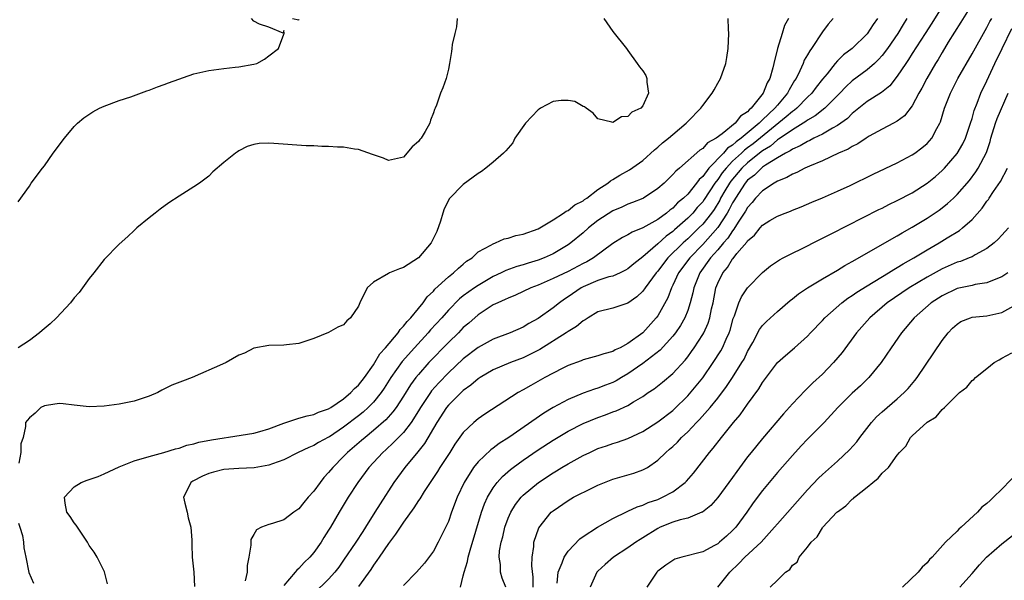
# Model space of a CAD drawing. Units: inches. Extents: x 2508000 to 2511000, y 1497000 to 1500000.
# Drawn here: x 2508338 to 2508469, y 1497448 to 1497523 of the extents above; entities that cross this region are included whole.
import ezdxf

# ---------------------------------------------------------------- set-up
doc = ezdxf.new("R2010")
doc.units = ezdxf.units.IN
doc.header["$MEASUREMENT"] = 0
doc.layers.add('LD25081497_2ft', color=121, linetype='Continuous')

msp = doc.modelspace()

# ---------------------------------------------------------------- linework, layer by layer
at = {"layer": 'LD25081497_2ft'}
for points, elevation in [([(2508462.47, 1497527), (2508459.62, 1497522.38), (2508458.75, 1497521), (2508457, 1497518.32), (2508456.49, 1497517.51), (2508456.13, 1497517), (2508455, 1497515.28), (2508454, 1497514), (2508452.89, 1497513.11), (2508451, 1497511.91), (2508449, 1497510.3), (2508448.35, 1497509.65), (2508447, 1497508.7), (2508446.36, 1497508.36), (2508445, 1497507.56), (2508443.87, 1497507), (2508443.31, 1497506.69), (2508443, 1497506.57), (2508442.03, 1497505.97), (2508441, 1497505.55), (2508440.69, 1497505.31), (2508440.05, 1497505), (2508439, 1497504.39), (2508437.39, 1497503.39), (2508437, 1497503.12), (2508436.85, 1497503), (2508435.93, 1497502.07), (2508435, 1497501.37), (2508434.68, 1497501), (2508433.38, 1497499), (2508433.25, 1497498.75), (2508433, 1497498.35), (2508432.55, 1497497.45), (2508432.28, 1497497), (2508431, 1497495.07), (2508429, 1497492.79), (2508427.27, 1497491), (2508425.78, 1497489), (2508425, 1497487.35), (2508424.81, 1497487), (2508424.32, 1497485.68), (2508423, 1497483.27), (2508422.8, 1497483), (2508421, 1497481), (2508419, 1497479.55), (2508417.95, 1497479), (2508417.29, 1497478.71), (2508417, 1497478.51), (2508415.8, 1497478.2), (2508415, 1497477.89), (2508413, 1497477.37), (2508412.75, 1497477.25), (2508411, 1497476.61), (2508410.21, 1497476.21), (2508407.91, 1497475), (2508406.04, 1497473.96), (2508405, 1497473.36), (2508404.34, 1497473), (2508399.88, 1497470.12), (2508399, 1497469.51), (2508398.39, 1497469), (2508397, 1497467.68), (2508395.88, 1497466.12), (2508395.18, 1497465), (2508393.87, 1497463), (2508393.55, 1497462.45), (2508391.79, 1497459.79), (2508391.19, 1497458.81), (2508391, 1497458.56), (2508390.4, 1497457.6), (2508389, 1497455.68), (2508387.94, 1497454.06), (2508387, 1497452.82), (2508385.76, 1497451), (2508385.46, 1497450.54), (2508385, 1497449.94), (2508384.63, 1497449.37), (2508383, 1497447.07)], 7176), ([(2508465.05, 1497525), (2508463.51, 1497522.49), (2508461.83, 1497519.83), (2508461, 1497518.46), (2508460.46, 1497517.54), (2508460.12, 1497517), (2508458.96, 1497515), (2508458.3, 1497513.7), (2508457.91, 1497513), (2508457, 1497511.31), (2508455.99, 1497510.01), (2508455, 1497509.27), (2508454.51, 1497509), (2508453, 1497508.21), (2508451.25, 1497507.25), (2508450.84, 1497507), (2508449.75, 1497506.25), (2508449, 1497505.91), (2508448.45, 1497505.55), (2508447.13, 1497505), (2508445, 1497503.99), (2508443.28, 1497503.28), (2508442.66, 1497503), (2508441.58, 1497502.42), (2508441, 1497502.21), (2508440.25, 1497501.75), (2508439, 1497501.25), (2508438.57, 1497501), (2508437, 1497499.98), (2508436.06, 1497499), (2508435.59, 1497498.41), (2508435, 1497497.76), (2508434.74, 1497497.26), (2508433.76, 1497495.76), (2508433.18, 1497494.82), (2508433, 1497494.63), (2508432.35, 1497493.65), (2508431.77, 1497493), (2508431, 1497492.07), (2508430.05, 1497491), (2508428.6, 1497489), (2508427.81, 1497487), (2508427.69, 1497486.31), (2508427.34, 1497485), (2508427, 1497483.99), (2508426.61, 1497483), (2508426.03, 1497481.97), (2508425.37, 1497481), (2508425, 1497480.52), (2508423.31, 1497478.69), (2508421, 1497476.87), (2508419, 1497475.49), (2508418.14, 1497475), (2508417.43, 1497474.57), (2508417, 1497474.36), (2508416.01, 1497473.99), (2508415, 1497473.58), (2508414.53, 1497473.47), (2508413, 1497472.91), (2508411, 1497472.08), (2508409, 1497470.99), (2508407.76, 1497470.24), (2508403.1, 1497467), (2508401.81, 1497466.19), (2508401, 1497465.56), (2508400.66, 1497465.34), (2508399, 1497463.75), (2508398.38, 1497463), (2508397.11, 1497461), (2508396.2, 1497459), (2508395.44, 1497457), (2508395, 1497455.77), (2508394.1, 1497453.9), (2508393.62, 1497453), (2508393, 1497451.8), (2508391.81, 1497450.19), (2508390.76, 1497449), (2508389, 1497447.23)], 7178), ([(2508396.2, 1497523), (2508396.11, 1497521.89), (2508395.86, 1497521), (2508395.53, 1497519.53), (2508395.46, 1497519), (2508395.43, 1497518.57), (2508395.15, 1497517), (2508395, 1497516.22), (2508394.71, 1497515), (2508394.25, 1497513.75), (2508393.95, 1497513), (2508393.4, 1497511.4), (2508393.23, 1497511), (2508393.15, 1497510.85), (2508393, 1497510.39), (2508392.61, 1497509.39), (2508392.51, 1497509), (2508391.9, 1497507.9), (2508391.35, 1497507), (2508391.18, 1497506.82), (2508391, 1497506.55), (2508390.16, 1497505.84), (2508389, 1497504.47), (2508387, 1497504), (2508386.32, 1497504.32), (2508385, 1497504.76), (2508384.84, 1497504.84), (2508383, 1497505.51), (2508382.45, 1497505.55), (2508381, 1497505.82), (2508380.19, 1497505.81), (2508379, 1497505.91), (2508378.1, 1497505.9), (2508377, 1497505.97), (2508376, 1497506), (2508371.69, 1497506.31), (2508371, 1497506.34), (2508369.73, 1497506.27), (2508369, 1497506.18), (2508368.13, 1497505.87), (2508367, 1497505.32), (2508366.8, 1497505.2), (2508366.53, 1497505), (2508365, 1497503.77), (2508363.51, 1497502.49), (2508363, 1497501.93), (2508362.46, 1497501.54), (2508361.72, 1497501), (2508361, 1497500.5), (2508359, 1497499.27), (2508357.64, 1497498.36), (2508356.48, 1497497.52), (2508355.79, 1497497), (2508355, 1497496.37), (2508353.36, 1497495), (2508353, 1497494.68), (2508352.15, 1497493.85), (2508351, 1497492.83), (2508349, 1497490.79), (2508347.63, 1497489), (2508347, 1497488.23), (2508346.12, 1497487), (2508345.63, 1497486.37), (2508345, 1497485.65), (2508344.49, 1497485), (2508342.63, 1497483), (2508341.79, 1497482.21), (2508340.72, 1497481.28), (2508340.37, 1497481), (2508339, 1497479.97), (2508337.49, 1497479)], 7162), ([(2508337.51, 1497498.49), (2508339, 1497500.6), (2508339.25, 1497501), (2508340.75, 1497503), (2508341, 1497503.31), (2508342.17, 1497505), (2508343.67, 1497507), (2508345, 1497508.56), (2508345.44, 1497509), (2508346.27, 1497509.73), (2508347.46, 1497510.54), (2508348.39, 1497511), (2508349, 1497511.28), (2508351, 1497512.02), (2508352.55, 1497512.55), (2508354.69, 1497513.31), (2508355, 1497513.4), (2508356.12, 1497513.88), (2508357, 1497514.16), (2508357.58, 1497514.42), (2508361, 1497515.59), (2508363, 1497516.06), (2508365, 1497516.31), (2508366.49, 1497516.49), (2508367, 1497516.53), (2508369, 1497516.9), (2508369.38, 1497517), (2508370.43, 1497517.57), (2508371, 1497518.03), (2508372.28, 1497519), (2508373, 1497520.89), (2508373.06, 1497521), (2508373, 1497521.38), (2508372.94, 1497521.06), (2508371, 1497521.86), (2508369.75, 1497522.25), (2508369, 1497522.66), (2508368.71, 1497523)], 7160), ([(2508415.78, 1497523), (2508417, 1497521.26), (2508418.82, 1497519), (2508419, 1497518.72), (2508420.25, 1497517), (2508420.53, 1497516.53), (2508421, 1497516), (2508421.38, 1497515.38), (2508421.53, 1497515), (2508421.52, 1497514.48), (2508421.77, 1497513), (2508421, 1497511.34), (2508420.73, 1497511), (2508419.52, 1497510.48), (2508419, 1497509.91), (2508418.16, 1497509.84), (2508417, 1497509.08), (2508416.87, 1497509.13), (2508415, 1497509.6), (2508414.34, 1497510.34), (2508413.42, 1497511), (2508413.19, 1497511.19), (2508413, 1497511.23), (2508411.89, 1497511.89), (2508411, 1497512.02), (2508410.06, 1497512.06), (2508409, 1497511.89), (2508407.32, 1497511), (2508407.13, 1497510.87), (2508407, 1497510.81), (2508405.3, 1497509), (2508403.87, 1497507), (2508403.64, 1497506.36), (2508403, 1497505.69), (2508402.7, 1497505.3), (2508402.39, 1497505), (2508401, 1497503.8), (2508400.03, 1497503), (2508399.45, 1497502.55), (2508399, 1497502.29), (2508397, 1497500.81), (2508395.12, 1497498.88), (2508395, 1497498.68), (2508394.43, 1497497.57), (2508394.27, 1497497), (2508393.93, 1497495.93), (2508393.45, 1497494.55), (2508392.81, 1497493.19), (2508392.7, 1497493), (2508391, 1497491), (2508389, 1497489.71), (2508388.47, 1497489.53), (2508387.13, 1497489), (2508387, 1497488.93), (2508385, 1497487.74), (2508384.17, 1497487), (2508383.17, 1497485), (2508383, 1497484.55), (2508381.93, 1497483), (2508381.43, 1497482.57), (2508381, 1497482.05), (2508380.25, 1497481.75), (2508379, 1497481.04), (2508377, 1497480.22), (2508375.82, 1497479.82), (2508375, 1497479.57), (2508373.36, 1497479.36), (2508373, 1497479.32), (2508371, 1497479.3), (2508369, 1497478.92), (2508367.75, 1497478.25), (2508367, 1497477.98), (2508365.28, 1497477), (2508364.8, 1497476.8), (2508360.74, 1497475), (2508359.46, 1497474.54), (2508358.03, 1497473.97), (2508356.68, 1497473.32), (2508356.16, 1497473), (2508355, 1497472.54), (2508353, 1497471.85), (2508351, 1497471.43), (2508349, 1497471.17), (2508347, 1497471.09), (2508345, 1497471.31), (2508343.51, 1497471.51), (2508343, 1497471.55), (2508341.27, 1497471.27), (2508341, 1497471.21), (2508340.53, 1497471), (2508339.76, 1497470.24), (2508339, 1497469.61), (2508338.71, 1497469.29), (2508338.49, 1497469), (2508338.47, 1497468.47), (2508338.17, 1497467), (2508337.84, 1497466.16), (2508337.84, 1497465), (2508337.57, 1497463.57)], 7164), ([(2508349.42, 1497447.42), (2508349.03, 1497449.03), (2508348.08, 1497451), (2508347.67, 1497451.67), (2508347, 1497452.58), (2508346.77, 1497453), (2508345.41, 1497455), (2508345.27, 1497455.27), (2508345, 1497455.57), (2508344.44, 1497456.44), (2508344.02, 1497457), (2508343.77, 1497458.23), (2508343.7, 1497459), (2508345, 1497460.41), (2508345.92, 1497461), (2508346.71, 1497461.29), (2508347, 1497461.37), (2508348.21, 1497461.79), (2508349, 1497462.12), (2508351, 1497463.09), (2508353, 1497463.89), (2508355, 1497464.47), (2508356.99, 1497464.99), (2508358.51, 1497465.49), (2508359, 1497465.59), (2508360.04, 1497465.96), (2508361, 1497466.16), (2508361.65, 1497466.35), (2508363.33, 1497466.67), (2508367.29, 1497467.29), (2508369, 1497467.59), (2508369.79, 1497467.79), (2508371, 1497468.16), (2508373, 1497468.9), (2508375, 1497469.56), (2508376.11, 1497469.89), (2508377, 1497470.06), (2508377.64, 1497470.36), (2508379, 1497470.83), (2508379.28, 1497471), (2508381, 1497472.18), (2508381.98, 1497473), (2508382.45, 1497473.55), (2508383, 1497474), (2508383.79, 1497475), (2508385, 1497476.72), (2508385.18, 1497477), (2508385.84, 1497478.16), (2508386.59, 1497479), (2508388.28, 1497481), (2508388.55, 1497481.45), (2508389, 1497481.86), (2508389.49, 1497482.51), (2508389.97, 1497483), (2508391, 1497484.24), (2508391.63, 1497485), (2508392.19, 1497485.81), (2508393, 1497486.55), (2508393.2, 1497486.8), (2508395, 1497488.48), (2508395.71, 1497489), (2508396.35, 1497489.65), (2508397, 1497490.16), (2508397.44, 1497490.56), (2508398.18, 1497491), (2508399, 1497491.8), (2508400.7, 1497492.7), (2508401, 1497492.9), (2508401.31, 1497493), (2508402.44, 1497493.56), (2508403, 1497493.65), (2508404, 1497494), (2508405, 1497494.17), (2508407, 1497494.89), (2508409, 1497496.11), (2508410.4, 1497497), (2508410.74, 1497497.26), (2508411, 1497497.35), (2508411.92, 1497498.08), (2508413, 1497498.64), (2508413.2, 1497498.8), (2508413.51, 1497499), (2508415, 1497500.13), (2508416.31, 1497501), (2508416.68, 1497501.32), (2508417, 1497501.5), (2508417.93, 1497502.07), (2508419.21, 1497502.79), (2508421, 1497504.04), (2508422.56, 1497505.44), (2508423, 1497505.78), (2508423.64, 1497506.36), (2508424.42, 1497507), (2508425, 1497507.5), (2508426.8, 1497509), (2508427, 1497509.23), (2508428.75, 1497511), (2508429, 1497511.39), (2508430.27, 1497513), (2508430.52, 1497513.48), (2508431, 1497514.36), (2508431.38, 1497515), (2508432.08, 1497517), (2508432.22, 1497517.78), (2508432.4, 1497519), (2508432.48, 1497521), (2508432.44, 1497521.56), (2508432.39, 1497523)], 7166), ([(2508440.46, 1497523), (2508439.93, 1497522.07), (2508439.62, 1497521), (2508438.99, 1497519), (2508438.52, 1497517), (2508438.39, 1497516.39), (2508437.99, 1497515), (2508437.62, 1497514.38), (2508437.1, 1497513), (2508435.48, 1497511), (2508435.2, 1497510.8), (2508435, 1497510.54), (2508434.05, 1497509.95), (2508433.34, 1497509), (2508431.6, 1497507.6), (2508430.79, 1497507), (2508429.64, 1497506.36), (2508429, 1497505.61), (2508428.62, 1497505.38), (2508425.88, 1497503), (2508425.4, 1497502.6), (2508425, 1497502.14), (2508423.84, 1497501), (2508423, 1497500.27), (2508421.08, 1497499), (2508421, 1497498.96), (2508419.6, 1497498.4), (2508419, 1497498.17), (2508418.2, 1497497.8), (2508417, 1497497.29), (2508415, 1497495.98), (2508413.73, 1497495), (2508413, 1497494.36), (2508411.38, 1497493), (2508411, 1497492.73), (2508409, 1497491.54), (2508407.81, 1497491), (2508407, 1497490.69), (2508405.69, 1497490.31), (2508405, 1497490.08), (2508404.15, 1497489.85), (2508402.68, 1497489.32), (2508402.05, 1497489), (2508401, 1497488.51), (2508399, 1497487.33), (2508398.51, 1497487), (2508397, 1497485.92), (2508396.48, 1497485.52), (2508395, 1497484.02), (2508394.11, 1497483), (2508392.63, 1497481.37), (2508392.32, 1497481), (2508390.48, 1497479), (2508388.84, 1497477.16), (2508387.32, 1497475), (2508386.42, 1497473.58), (2508386.02, 1497473), (2508385, 1497471.74), (2508384.28, 1497471), (2508383.61, 1497470.39), (2508383, 1497469.9), (2508381, 1497468.36), (2508379.1, 1497467.1), (2508379, 1497467.03), (2508377.66, 1497466.34), (2508377, 1497465.92), (2508376.33, 1497465.67), (2508374.93, 1497465), (2508373, 1497464.02), (2508371.49, 1497463.49), (2508371, 1497463.28), (2508369.06, 1497462.94), (2508367, 1497462.86), (2508365, 1497462.7), (2508363.63, 1497462.37), (2508363, 1497462.18), (2508362.16, 1497461.84), (2508360.83, 1497461.17), (2508360.58, 1497461), (2508360.23, 1497460.23), (2508359.6, 1497459), (2508359.76, 1497458.24), (2508360.07, 1497457), (2508360.24, 1497456.24), (2508360.58, 1497455), (2508360.72, 1497453.28), (2508360.7, 1497452.7), (2508360.77, 1497451), (2508360.98, 1497448.98), (2508361.06, 1497447.06)], 7168), ([(2508446.45, 1497523), (2508445.78, 1497522.22), (2508445, 1497521.22), (2508443.52, 1497519), (2508443.3, 1497518.7), (2508443, 1497518.15), (2508442.58, 1497517.42), (2508442.43, 1497517), (2508442, 1497516), (2508441.5, 1497515), (2508441.29, 1497514.7), (2508440.54, 1497513.46), (2508440.34, 1497513), (2508439, 1497511.43), (2508438.66, 1497511), (2508437, 1497509.44), (2508436.75, 1497509.25), (2508436.55, 1497509), (2508434.14, 1497507), (2508433.47, 1497506.53), (2508433, 1497506.07), (2508432.33, 1497505.67), (2508431.78, 1497505), (2508429.83, 1497503), (2508429, 1497501.89), (2508428.52, 1497501.48), (2508428.18, 1497501), (2508427, 1497499.54), (2508426.45, 1497499), (2508425.65, 1497498.35), (2508425, 1497497.67), (2508424.6, 1497497.4), (2508424.15, 1497497), (2508423, 1497496.15), (2508421, 1497495), (2508419.57, 1497494.43), (2508419, 1497494.09), (2508418.27, 1497493.73), (2508417, 1497492.94), (2508414.4, 1497491), (2508413.51, 1497490.49), (2508413, 1497490.25), (2508411, 1497489.2), (2508409, 1497488.24), (2508407, 1497487.37), (2508406.03, 1497487), (2508403.97, 1497486.03), (2508403, 1497485.64), (2508402.58, 1497485.42), (2508401.6, 1497485), (2508401, 1497484.71), (2508399, 1497483.4), (2508397.72, 1497482.28), (2508397, 1497481.68), (2508396.34, 1497481), (2508395, 1497479.7), (2508392.4, 1497477), (2508391, 1497475.43), (2508390.65, 1497475), (2508389.95, 1497474.05), (2508389, 1497472.53), (2508388.01, 1497471), (2508387.59, 1497470.41), (2508386.64, 1497469.36), (2508385, 1497467.91), (2508383.87, 1497467), (2508383.41, 1497466.59), (2508381.54, 1497465), (2508381, 1497464.44), (2508379.54, 1497463), (2508379, 1497462.31), (2508378.36, 1497461.64), (2508377.85, 1497461), (2508377, 1497459.82), (2508376.26, 1497459), (2508375.68, 1497458.32), (2508375, 1497457.45), (2508374.36, 1497457), (2508373, 1497455.99), (2508371.49, 1497455.49), (2508371, 1497455.37), (2508370.04, 1497455), (2508369.36, 1497454.64), (2508369, 1497454.05), (2508368.62, 1497453.38), (2508368.59, 1497453), (2508368.59, 1497452.59), (2508368.35, 1497451), (2508368.13, 1497449.87), (2508368.1, 1497449), (2508367.85, 1497447.85)], 7170), ([(2508452.36, 1497523), (2508451.8, 1497522.2), (2508451, 1497520.94), (2508448.96, 1497519), (2508447.84, 1497518.16), (2508447, 1497517.32), (2508446.72, 1497517), (2508445.62, 1497515.62), (2508445, 1497514.87), (2508444.17, 1497513.83), (2508443.57, 1497513), (2508443, 1497512.47), (2508441.57, 1497511), (2508441.26, 1497510.74), (2508441, 1497510.58), (2508440.16, 1497509.84), (2508435.74, 1497506.26), (2508435, 1497505.7), (2508434.59, 1497505.41), (2508434.17, 1497505), (2508433, 1497503.91), (2508432.13, 1497503), (2508431.62, 1497502.38), (2508431, 1497501.47), (2508430.63, 1497501), (2508429.2, 1497498.8), (2508429, 1497498.51), (2508428.28, 1497497.72), (2508427.67, 1497497), (2508427, 1497496.31), (2508425.24, 1497494.76), (2508425, 1497494.54), (2508424.1, 1497493.9), (2508423, 1497492.87), (2508421, 1497491.15), (2508419.78, 1497490.22), (2508419, 1497489.56), (2508418.66, 1497489.34), (2508417.95, 1497489), (2508417, 1497488.58), (2508416.45, 1497488.45), (2508415, 1497487.96), (2508413, 1497487.13), (2508412.75, 1497487), (2508411, 1497485.78), (2508410.53, 1497485.47), (2508409.86, 1497485), (2508409, 1497484.32), (2508407, 1497482.92), (2508405.78, 1497482.22), (2508405, 1497481.74), (2508403.25, 1497481), (2508401, 1497480.16), (2508399, 1497479.04), (2508397, 1497477.5), (2508395, 1497475.64), (2508393.71, 1497474.29), (2508392.77, 1497473.23), (2508392.6, 1497473), (2508391.27, 1497471), (2508391, 1497470.55), (2508390.03, 1497469), (2508389, 1497467.68), (2508387.69, 1497466.31), (2508386.65, 1497465.35), (2508386.24, 1497465), (2508384.38, 1497463), (2508382.9, 1497461), (2508381.61, 1497459), (2508380.4, 1497457), (2508379.23, 1497455), (2508379, 1497454.62), (2508378.36, 1497453.64), (2508377.99, 1497453), (2508377, 1497451.61), (2508376.49, 1497451), (2508375.73, 1497450.27), (2508375, 1497449.48), (2508374.73, 1497449.27), (2508374.54, 1497449), (2508373, 1497447.2)], 7172), ([(2508374.16, 1497523), (2508375, 1497522.82), (2508375.07, 1497522.93)], 7160), ([(2508456.29, 1497523), (2508455.79, 1497522.21), (2508455.09, 1497521), (2508453.71, 1497519), (2508453, 1497518.07), (2508452.5, 1497517.5), (2508451.96, 1497517), (2508451, 1497516.16), (2508449, 1497514.67), (2508448.14, 1497513.86), (2508447.35, 1497513), (2508445.34, 1497511), (2508444.03, 1497509.97), (2508443, 1497509.4), (2508442.78, 1497509.22), (2508441, 1497508.12), (2508439.35, 1497507), (2508439.15, 1497506.85), (2508439, 1497506.77), (2508438.05, 1497505.95), (2508437, 1497505.33), (2508436.58, 1497505), (2508435, 1497503.72), (2508434.23, 1497503), (2508432.74, 1497501.26), (2508432.56, 1497501), (2508431.96, 1497499.96), (2508431.4, 1497499), (2508431.27, 1497498.73), (2508430.51, 1497497.49), (2508430.16, 1497497), (2508429, 1497495.53), (2508428.48, 1497495), (2508427.73, 1497494.27), (2508427, 1497493.56), (2508426.7, 1497493.3), (2508426.38, 1497493), (2508424.36, 1497491), (2508423.75, 1497490.25), (2508423, 1497489.24), (2508422.79, 1497489), (2508421.32, 1497487), (2508421, 1497486.54), (2508420.2, 1497485.8), (2508419, 1497484.94), (2508417, 1497484.3), (2508415, 1497483.79), (2508413.7, 1497483), (2508413.28, 1497482.72), (2508413, 1497482.59), (2508412.15, 1497481.85), (2508411, 1497481.16), (2508410.77, 1497481), (2508407.25, 1497478.75), (2508405, 1497477.64), (2508403.32, 1497477), (2508401, 1497476.02), (2508399.24, 1497475), (2508399, 1497474.84), (2508398.01, 1497473.99), (2508397, 1497473.27), (2508396.71, 1497473), (2508395, 1497471.3), (2508394.76, 1497471), (2508393.46, 1497469), (2508391.82, 1497466.18), (2508390.92, 1497465.08), (2508389.18, 1497463), (2508387.72, 1497461), (2508385.87, 1497458.13), (2508385.19, 1497457), (2508383.92, 1497455), (2508383.55, 1497454.45), (2508382.62, 1497453), (2508381, 1497450.59), (2508380.34, 1497449.66), (2508379.82, 1497449), (2508379, 1497448.07), (2508377, 1497446.15)], 7174), ([(2508396.62, 1497447), (2508397, 1497448.51), (2508397.1, 1497449), (2508397.56, 1497450.44), (2508397.66, 1497451), (2508397.92, 1497451.92), (2508399.44, 1497457), (2508399.85, 1497458.15), (2508400.24, 1497459), (2508401, 1497460.28), (2508401.54, 1497461), (2508402.23, 1497461.77), (2508403.3, 1497462.7), (2508403.68, 1497463), (2508405, 1497463.96), (2508407, 1497465.34), (2508409, 1497466.65), (2508411, 1497467.83), (2508413, 1497468.86), (2508415, 1497469.68), (2508415.99, 1497470.01), (2508417, 1497470.41), (2508417.43, 1497470.57), (2508419, 1497471.29), (2508419.77, 1497471.77), (2508421, 1497472.49), (2508421.73, 1497473), (2508422.5, 1497473.5), (2508423.61, 1497474.39), (2508425, 1497475.57), (2508426.65, 1497477.35), (2508427, 1497477.79), (2508427.52, 1497478.48), (2508427.88, 1497479), (2508429, 1497480.76), (2508429.14, 1497481), (2508429.72, 1497482.28), (2508429.95, 1497483), (2508430.18, 1497484.18), (2508430.38, 1497485), (2508430.76, 1497487), (2508431, 1497487.61), (2508431.68, 1497489), (2508432.3, 1497489.7), (2508433, 1497490.86), (2508433.07, 1497490.93), (2508433.58, 1497491.58), (2508434.89, 1497493.11), (2508435, 1497493.29), (2508435.94, 1497494.06), (2508436.69, 1497495), (2508437, 1497495.36), (2508437.98, 1497495.98), (2508439, 1497496.59), (2508440.01, 1497497), (2508440.74, 1497497.26), (2508441, 1497497.39), (2508442.17, 1497497.83), (2508443.57, 1497498.43), (2508445, 1497499.01), (2508447, 1497499.9), (2508448.69, 1497500.69), (2508451.8, 1497502.2), (2508455, 1497503.72), (2508457, 1497504.76), (2508457.35, 1497505), (2508458.3, 1497505.7), (2508459, 1497506.31), (2508459.33, 1497506.67), (2508459.62, 1497507), (2508460.28, 1497508.28), (2508460.69, 1497509), (2508460.79, 1497509.21), (2508461.32, 1497511), (2508462.1, 1497513), (2508463.12, 1497515), (2508465, 1497518.26), (2508467, 1497521.81), (2508467.4, 1497522.6), (2508467.63, 1497523)], 7180), ([(2508402.67, 1497447), (2508402.2, 1497448.2), (2508401.97, 1497449), (2508401.98, 1497450.02), (2508401.8, 1497451), (2508401.85, 1497451.85), (2508402.07, 1497453), (2508402.27, 1497453.73), (2508402.55, 1497455), (2508403, 1497456.21), (2508403.34, 1497457), (2508403.97, 1497458.03), (2508404.74, 1497459), (2508405, 1497459.27), (2508407.04, 1497461), (2508409, 1497462.29), (2508409.45, 1497462.55), (2508410.19, 1497463), (2508411, 1497463.48), (2508413, 1497464.57), (2508413.9, 1497465), (2508415, 1497465.51), (2508416.12, 1497465.88), (2508417, 1497466.19), (2508417.63, 1497466.37), (2508419, 1497466.85), (2508421, 1497467.8), (2508423, 1497469.08), (2508425, 1497470.62), (2508425.2, 1497470.8), (2508427, 1497472.58), (2508428.11, 1497473.89), (2508429, 1497474.99), (2508430.42, 1497477), (2508431.43, 1497478.57), (2508431.65, 1497479), (2508432.13, 1497480.13), (2508432.54, 1497481), (2508432.65, 1497481.35), (2508433.09, 1497482.91), (2508433.24, 1497483.24), (2508433.85, 1497485), (2508434.19, 1497485.81), (2508434.99, 1497487), (2508437, 1497489.06), (2508438.06, 1497489.94), (2508439.27, 1497490.73), (2508439.77, 1497491), (2508441, 1497491.63), (2508442.22, 1497492.22), (2508444.57, 1497493.43), (2508445, 1497493.62), (2508446.26, 1497494.26), (2508452.54, 1497497.46), (2508453, 1497497.67), (2508453.87, 1497498.13), (2508455, 1497498.67), (2508457, 1497499.72), (2508459, 1497500.97), (2508460.11, 1497501.89), (2508461, 1497502.68), (2508461.3, 1497503), (2508463, 1497504.97), (2508463.76, 1497506.24), (2508464.12, 1497507), (2508464.81, 1497509), (2508465, 1497509.65), (2508465.28, 1497510.72), (2508465.67, 1497511.67), (2508466.18, 1497513), (2508467, 1497514.65), (2508468.05, 1497517), (2508469.01, 1497519), (2508470.33, 1497521.67)], 7182), ([(2508406.34, 1497447), (2508406.33, 1497448.33), (2508406.14, 1497449.86), (2508406.21, 1497451), (2508406.42, 1497452.42), (2508406.43, 1497453), (2508407.09, 1497454.91), (2508408.76, 1497457), (2508409, 1497457.21), (2508411, 1497458.59), (2508411.74, 1497459), (2508414.29, 1497460.29), (2508415, 1497460.63), (2508415.88, 1497461), (2508417, 1497461.43), (2508419.78, 1497462.22), (2508421, 1497462.66), (2508421.6, 1497463), (2508423, 1497463.96), (2508424.06, 1497465), (2508424.58, 1497465.42), (2508425, 1497465.81), (2508425.61, 1497466.39), (2508426.17, 1497467), (2508427, 1497467.75), (2508428.19, 1497469), (2508428.59, 1497469.41), (2508430, 1497471), (2508431, 1497472.24), (2508432.2, 1497473.8), (2508433, 1497475.02), (2508434.25, 1497477), (2508434.52, 1497477.48), (2508435, 1497478.47), (2508435.7, 1497479.7), (2508436.59, 1497481.41), (2508437, 1497481.95), (2508437.51, 1497482.49), (2508439, 1497483.85), (2508440.71, 1497485.29), (2508441, 1497485.51), (2508441.82, 1497486.18), (2508443.02, 1497486.98), (2508445, 1497488.22), (2508447, 1497489.37), (2508448, 1497490), (2508449, 1497490.53), (2508455, 1497493.96), (2508455.64, 1497494.36), (2508457, 1497495.09), (2508459, 1497496.3), (2508460.61, 1497497.39), (2508461, 1497497.68), (2508461.73, 1497498.27), (2508462.52, 1497499), (2508463, 1497499.48), (2508464.64, 1497501.36), (2508465.5, 1497502.5), (2508465.84, 1497503), (2508466.93, 1497505.07), (2508467.42, 1497506.58), (2508467.52, 1497507), (2508468.13, 1497509), (2508468.35, 1497509.65), (2508469.81, 1497513)], 7184), ([(2508409.53, 1497447.53), (2508409.69, 1497449), (2508410.23, 1497450.23), (2508410.49, 1497451), (2508411, 1497451.8), (2508412.56, 1497453.44), (2508413, 1497453.76), (2508414.94, 1497455), (2508417, 1497456.16), (2508418.91, 1497457.09), (2508419, 1497457.13), (2508420.26, 1497457.74), (2508421, 1497457.95), (2508421.71, 1497458.29), (2508423, 1497458.73), (2508423.64, 1497459), (2508425, 1497459.74), (2508426.66, 1497461), (2508426.83, 1497461.17), (2508427.76, 1497462.24), (2508429.92, 1497465), (2508430.42, 1497465.58), (2508431.52, 1497467), (2508433.13, 1497469), (2508433.99, 1497470.01), (2508435, 1497471.43), (2508436.51, 1497473.49), (2508437, 1497474.33), (2508439, 1497477.02), (2508440.05, 1497477.95), (2508441.27, 1497479), (2508443, 1497480.54), (2508443.42, 1497481), (2508445, 1497482.64), (2508445.32, 1497483), (2508447.61, 1497485), (2508448.4, 1497485.6), (2508449, 1497485.97), (2508449.6, 1497486.4), (2508451, 1497487.28), (2508453.84, 1497489), (2508454.54, 1497489.46), (2508455, 1497489.71), (2508455.79, 1497490.21), (2508457.21, 1497491), (2508459, 1497492.09), (2508460.6, 1497493), (2508461.69, 1497493.69), (2508463.32, 1497494.68), (2508463.72, 1497495), (2508465, 1497496.14), (2508466.35, 1497497.65), (2508467, 1497498.57), (2508467.19, 1497498.81), (2508467.3, 1497499), (2508467.89, 1497499.89), (2508468.79, 1497501.21), (2508469.72, 1497503)], 7186), ([(2508469.87, 1497495), (2508469, 1497494.06), (2508468.51, 1497493.49), (2508467.98, 1497493), (2508467, 1497492.26), (2508465.41, 1497491.41), (2508465, 1497491.16), (2508464.63, 1497491), (2508463.46, 1497490.54), (2508463, 1497490.42), (2508461, 1497489.54), (2508459, 1497488.44), (2508456.6, 1497487), (2508453.64, 1497485), (2508451.32, 1497483), (2508449.57, 1497481), (2508447.63, 1497478.37), (2508446.49, 1497477), (2508445, 1497475.48), (2508443.71, 1497474.29), (2508443, 1497473.57), (2508442.7, 1497473.3), (2508441, 1497471.51), (2508439.82, 1497470.18), (2508437, 1497466.87), (2508435.48, 1497465), (2508435, 1497464.39), (2508433.55, 1497462.45), (2508433, 1497461.66), (2508431.02, 1497458.98), (2508430.08, 1497457.92), (2508428.97, 1497457.03), (2508428.89, 1497457), (2508427, 1497456.21), (2508425.98, 1497455.98), (2508425, 1497455.66), (2508423.32, 1497455), (2508423, 1497454.85), (2508421, 1497453.58), (2508420.63, 1497453.37), (2508420.07, 1497453), (2508419, 1497452.25), (2508417.09, 1497451), (2508415.96, 1497450.04), (2508415, 1497449.15), (2508414.86, 1497449), (2508413.96, 1497447)], 7188), ([(2508469.78, 1497489), (2508469, 1497488.47), (2508468.17, 1497488.17), (2508467, 1497487.66), (2508465.44, 1497487.44), (2508465, 1497487.33), (2508463, 1497486.89), (2508461, 1497485.93), (2508459.55, 1497485), (2508457.26, 1497483), (2508455.59, 1497481), (2508454.2, 1497479), (2508452.84, 1497477), (2508451.22, 1497475), (2508450.09, 1497473.91), (2508449, 1497472.91), (2508447.07, 1497471), (2508445.24, 1497469), (2508443, 1497466.77), (2508442.14, 1497465.86), (2508441, 1497464.61), (2508439, 1497462.3), (2508437, 1497459.92), (2508435.75, 1497458.25), (2508434.88, 1497457), (2508433.41, 1497455), (2508433, 1497454.55), (2508432.18, 1497453.82), (2508431.24, 1497453), (2508431, 1497452.8), (2508430.56, 1497452.56), (2508429, 1497451.73), (2508426.19, 1497451), (2508425.28, 1497450.72), (2508425, 1497450.57), (2508424.08, 1497449.92), (2508423, 1497449.11), (2508422.87, 1497449), (2508421.51, 1497447)], 7190), ([(2508431, 1497446.99), (2508432.61, 1497449), (2508433.83, 1497450.17), (2508434.65, 1497451), (2508436.81, 1497453), (2508438.61, 1497455), (2508439, 1497455.47), (2508443, 1497459.99), (2508444.46, 1497461.54), (2508445, 1497462.07), (2508447, 1497463.84), (2508448.64, 1497465.36), (2508449.58, 1497466.42), (2508450.01, 1497467), (2508451.56, 1497469), (2508452.25, 1497469.75), (2508453, 1497470.42), (2508455, 1497472.15), (2508455.95, 1497473), (2508456.46, 1497473.54), (2508457.37, 1497474.63), (2508457.66, 1497475), (2508461, 1497479.95), (2508461.82, 1497481), (2508462.4, 1497481.6), (2508463, 1497482.16), (2508463.51, 1497482.49), (2508464.79, 1497483), (2508465, 1497483.06), (2508467, 1497483.24), (2508469, 1497483.71), (2508470.59, 1497484.59)], 7192), ([(2508438.03, 1497447), (2508439, 1497447.94), (2508440.05, 1497449), (2508440.63, 1497449.37), (2508441, 1497449.94), (2508441.64, 1497450.35), (2508441.88, 1497451), (2508443, 1497452.36), (2508443.49, 1497453), (2508444.3, 1497453.7), (2508445, 1497454.92), (2508445.06, 1497455), (2508446.91, 1497457), (2508447, 1497457.08), (2508448.14, 1497457.86), (2508449, 1497458.74), (2508449.17, 1497458.83), (2508449.31, 1497459), (2508451, 1497460.37), (2508451.72, 1497461), (2508452.45, 1497461.55), (2508453, 1497462.23), (2508453.84, 1497463), (2508455, 1497464.63), (2508455.3, 1497465), (2508456.16, 1497465.84), (2508456.76, 1497467), (2508457, 1497467.23), (2508459, 1497469.05), (2508460.22, 1497469.78), (2508461, 1497470.75), (2508461.3, 1497471), (2508463, 1497472.71), (2508463.33, 1497473), (2508464.29, 1497473.71), (2508465, 1497474.61), (2508465.25, 1497474.75), (2508465.47, 1497475), (2508467, 1497476.23), (2508467.98, 1497477), (2508468.63, 1497477.37), (2508469, 1497477.6), (2508470.31, 1497478.31)], 7194), ([(2508471.4, 1497462.6), (2508469, 1497460.1), (2508467.87, 1497459), (2508467.41, 1497458.59), (2508467, 1497458.19), (2508466.33, 1497457.67), (2508465.72, 1497457), (2508463.55, 1497455), (2508463.25, 1497454.75), (2508463, 1497454.46), (2508461.46, 1497453), (2508459.67, 1497451), (2508459.32, 1497450.68), (2508459, 1497450.26), (2508458.32, 1497449.68), (2508457.81, 1497449), (2508455.69, 1497447)], 7196), ([(2508337.53, 1497455.53), (2508337.73, 1497455), (2508338.09, 1497453.91), (2508338.22, 1497453), (2508338.25, 1497452.25), (2508338.54, 1497451), (2508338.94, 1497448.94), (2508339.53, 1497447.53)], 7164), ([(2508463.38, 1497447), (2508465, 1497448.83), (2508466.01, 1497449.99), (2508466.95, 1497451), (2508469, 1497452.79), (2508471.85, 1497455)], 7198)]:
    msp.add_lwpolyline(points, dxfattribs=dict(at, elevation=elevation))

doc.saveas('drawing.dxf')
